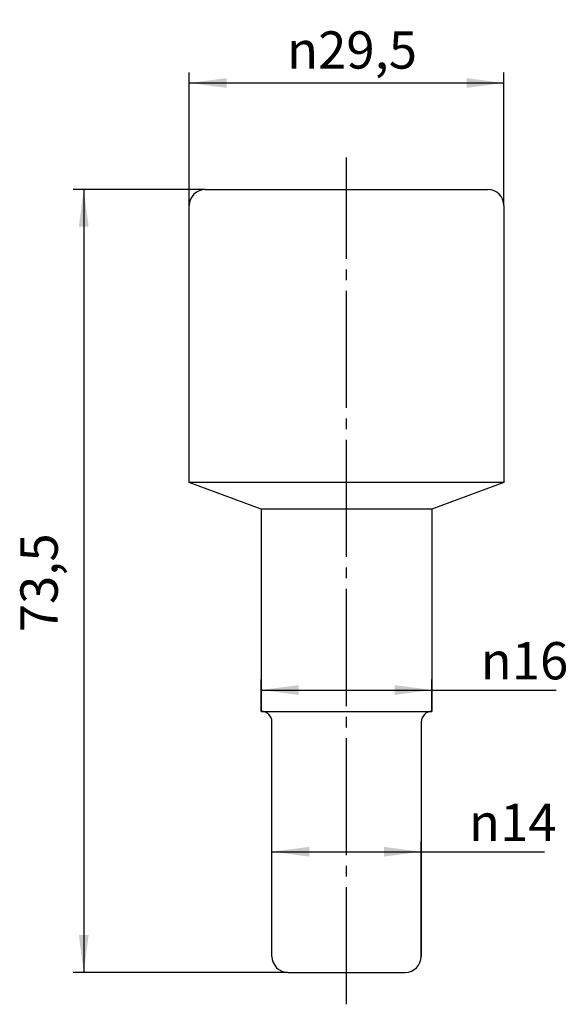
# Model space of a CAD drawing. Units: millimetres. Extents: x 0 to 210, y 0 to 297.
# Drawn here: x 86 to 137, y 88 to 181 of the extents above; entities that cross this region are included whole.
import ezdxf

# ---------------------------------------------------------------- set-up
doc = ezdxf.new("R2010")
doc.units = ezdxf.units.MM
doc.linetypes.add('DASH_CENTER', pattern=[14, 11, -1, 1, -1])
doc.layers.add('1', color=7, linetype='Continuous')
doc.styles.add('CONVERTER_12', font='txt.shx', dxfattribs={"width": 0.9})
doc.dimstyles.new('ME10_DIM_10', dxfattribs={"dimtxt": 3.5, "dimasz": 3.5, "dimexe": 1, "dimexo": 0, "dimgap": 1, "dimtad": 1, "dimdsep": 46, "dimtxsty": 'CONVERTER_12', "dimsah": 1, "dimcen": 0.09, "dimclrd": 2, "dimclre": 2, "dimclrt": 7, "dimadec": 0, "dimazin": 0, "dimtfac": 1, "dimtdec": 4, "dimtix": 1, "dimtmove": 0, "dimatfit": 3, "dimfxl": 1, "dimtolj": 1, "dimtzin": 0, "dimarcsym": 0})
doc.dimstyles.new('ME10_DIM_11', dxfattribs={"dimtxt": 3.5, "dimasz": 3.5, "dimexe": 1, "dimexo": 0, "dimgap": 1, "dimtad": 1, "dimdsep": 46, "dimtxsty": 'CONVERTER_12', "dimsah": 1, "dimcen": 0.09, "dimclrd": 2, "dimclre": 2, "dimclrt": 7, "dimadec": 0, "dimazin": 0, "dimtfac": 1, "dimtdec": 4, "dimtix": 1, "dimtmove": 0, "dimatfit": 3, "dimfxl": 1, "dimtolj": 1, "dimtzin": 0, "dimarcsym": 0})
doc.dimstyles.new('ME10_DIM_12', dxfattribs={"dimtxt": 3.5, "dimasz": 3.5, "dimexe": 1, "dimexo": 0, "dimgap": 1, "dimtad": 1, "dimdsep": 46, "dimtxsty": 'CONVERTER_12', "dimsah": 1, "dimcen": 0.09, "dimclrd": 2, "dimclre": 2, "dimclrt": 7, "dimadec": 0, "dimazin": 0, "dimtfac": 1, "dimtdec": 4, "dimtix": 1, "dimtmove": 0, "dimatfit": 3, "dimfxl": 1, "dimtolj": 1, "dimtzin": 0, "dimarcsym": 0})
doc.dimstyles.new('ME10_DIM_13', dxfattribs={"dimtxt": 3.5, "dimasz": 3.5, "dimexe": 1, "dimexo": 0, "dimgap": 1, "dimtad": 1, "dimdsep": 46, "dimtxsty": 'CONVERTER_12', "dimsah": 1, "dimcen": 0.09, "dimclrd": 2, "dimclre": 2, "dimclrt": 7, "dimadec": 0, "dimazin": 0, "dimtfac": 1, "dimtdec": 4, "dimtix": 1, "dimtmove": 0, "dimatfit": 3, "dimfxl": 1, "dimtolj": 1, "dimtzin": 0, "dimarcsym": 0})

# ---------------------------------------------------------------- blocks, each defined once
blk = doc.blocks.new('*D3')
at = {"layer": '1', "color": 2, "linetype": 'Continuous'}
for p, q in [((103.25, 165), (90.85, 165)), ((91.85, 165), (91.85, 91.5)), ((111, 91.5), (90.85, 91.5))]:
    blk.add_line(p, q, dxfattribs=at)
at = {"layer": '1', "color": 2}
for points in [[(92.311, 161.5), (91.389, 161.5), (91.85, 165)], [(91.389, 95), (92.311, 95), (91.85, 91.5)]]:
    blk.add_solid(points, dxfattribs=at)
at = {"layer": '1', "color": 7, "insert": (90.5, 123.438), "char_height": 3.5, "attachment_point": 7, "rotation": 90, "line_spacing_factor": 0.60024, "style": 'CONVERTER_12'}
blk.add_mtext('73,5', dxfattribs=at)
blk = doc.blocks.new('*D4')
at = {"layer": '1', "color": 2, "linetype": 'Continuous'}
for p, q in [((108.5, 116), (108.5, 119.008)), ((124.5, 116), (124.5, 119.008)), ((108.5, 118.008), (124.5, 118.008)), ((124.5, 118.008), (136.15, 118.008))]:
    blk.add_line(p, q, dxfattribs=at)
at = {"layer": '1', "color": 2}
for points in [[(112, 118.469), (112, 117.547), (108.5, 118.008)], [(121, 117.547), (121, 118.469), (124.5, 118.008)]]:
    blk.add_solid(points, dxfattribs=at)
at = {"layer": '1', "color": 7, "insert": (129.08, 119.008), "char_height": 3.5, "attachment_point": 7, "rotation": 0.00014, "line_spacing_factor": 0.60024, "style": 'CONVERTER_12'}
blk.add_mtext('\\C7;{\\Fgdt;n}\\C7;16', dxfattribs=at)
blk = doc.blocks.new('*D5')
at = {"layer": '1', "color": 2, "linetype": 'Continuous'}
for p, q in [((109.5, 93), (109.5, 103.824)), ((123.5, 93), (123.5, 103.824)), ((109.5, 102.824), (123.5, 102.824)), ((123.5, 102.824), (135.05, 102.824))]:
    blk.add_line(p, q, dxfattribs=at)
at = {"layer": '1', "color": 2}
for points in [[(113, 103.284), (113, 102.363), (109.5, 102.824)], [(120, 102.363), (120, 103.284), (123.5, 102.824)]]:
    blk.add_solid(points, dxfattribs=at)
at = {"layer": '1', "color": 7, "insert": (127.98, 103.824), "char_height": 3.5, "attachment_point": 7, "rotation": 0.00014, "line_spacing_factor": 0.60024, "style": 'CONVERTER_12'}
blk.add_mtext('\\C7;{\\Fgdt;n}\\C7;14', dxfattribs=at)
blk = doc.blocks.new('*D6')
at = {"layer": '1', "color": 2, "linetype": 'Continuous'}
for p, q in [((101.75, 163.5), (101.75, 176)), ((131.25, 163.5), (131.25, 176)), ((101.75, 175), (131.25, 175))]:
    blk.add_line(p, q, dxfattribs=at)
at = {"layer": '1', "color": 2}
for points in [[(105.25, 175.461), (105.25, 174.539), (101.75, 175)], [(127.75, 174.539), (127.75, 175.461), (131.25, 175)]]:
    blk.add_solid(points, dxfattribs=at)
at = {"layer": '1', "color": 7, "insert": (110.918, 176.35), "char_height": 3.5, "attachment_point": 7, "rotation": 0.00014, "line_spacing_factor": 0.60024, "style": 'CONVERTER_12'}
blk.add_mtext('\\C7;{\\Fgdt;n}\\C7;29,5', dxfattribs=at)

msp = doc.modelspace()

# ---------------------------------------------------------------- linework, layer by layer
at = {"layer": '1', "color": 2, "linetype": 'DASH_CENTER'}
msp.add_line((116.5, 88.5), (116.5, 168), dxfattribs=at)
at = {"layer": '1', "color": 7, "linetype": 'Continuous'}
for p, q in [((103.25, 165), (129.75, 165)), ((101.75, 137.5), (101.75, 163.5)), ((131.25, 163.5), (131.25, 137.5)), ((108.5, 135), (101.75, 137.5)), ((131.25, 137.5), (101.75, 137.5)), ((131.25, 137.5), (124.5, 135)), ((124.5, 135), (108.5, 135)), ((108.5, 135), (108.5, 116)), ((124.5, 135), (124.5, 116)), ((108.5, 116), (124.5, 116)), ((109.5, 93), (109.5, 115)), ((123.5, 115), (123.5, 93)), ((111, 91.5), (122, 91.5))]:
    msp.add_line(p, q, dxfattribs=at)
for centre, radius, start, end in [((103.25, 163.5), 1.5, 90, 180), ((129.75, 163.5), 1.5, 0, 90), ((108.5, 115), 1, 0, 90), ((124.5, 115), 1, 90, 180), ((111, 93), 1.5, 180, 270), ((122, 93), 1.5, 270, 0)]:
    msp.add_arc(centre, radius, start, end, dxfattribs=at)

# ---------------------------------------------------------------- dimensions: what is measured, and where the dimension line sits
at = {"layer": '1'}
for base, p1, p2, dimstyle, picture, middle in [((101.75, 175), (131.25, 163.5), (101.75, 163.5), 'ME10_DIM_13', '*D6', (116.5, 177.925)), ((108.5, 118.008), (124.5, 116), (108.5, 116), 'ME10_DIM_11', '*D4', (131.95, 120.758)), ((109.5, 102.824), (123.5, 93), (109.5, 93), 'ME10_DIM_12', '*D5', (130.85, 105.574))]:
    dim = msp.add_linear_dim(base=base, p1=p1, p2=p2, dimstyle=dimstyle, override={"dimpost": '{\\Fgdt;n}<>'}, dxfattribs=at)
    dim.commit()
    dim.dimension.update_dxf_attribs({"geometry": picture, "text_midpoint": middle, "text_rotation": 0.00014})
dim = msp.add_linear_dim(base=(91.85, 165), p1=(111, 91.5), p2=(103.25, 165), angle=90, dimstyle='ME10_DIM_10', dxfattribs=at)
dim.commit()
dim.dimension.update_dxf_attribs({"geometry": '*D3', "text_midpoint": (88.925, 128.25), "text_rotation": 90})

doc.saveas('drawing.dxf')
